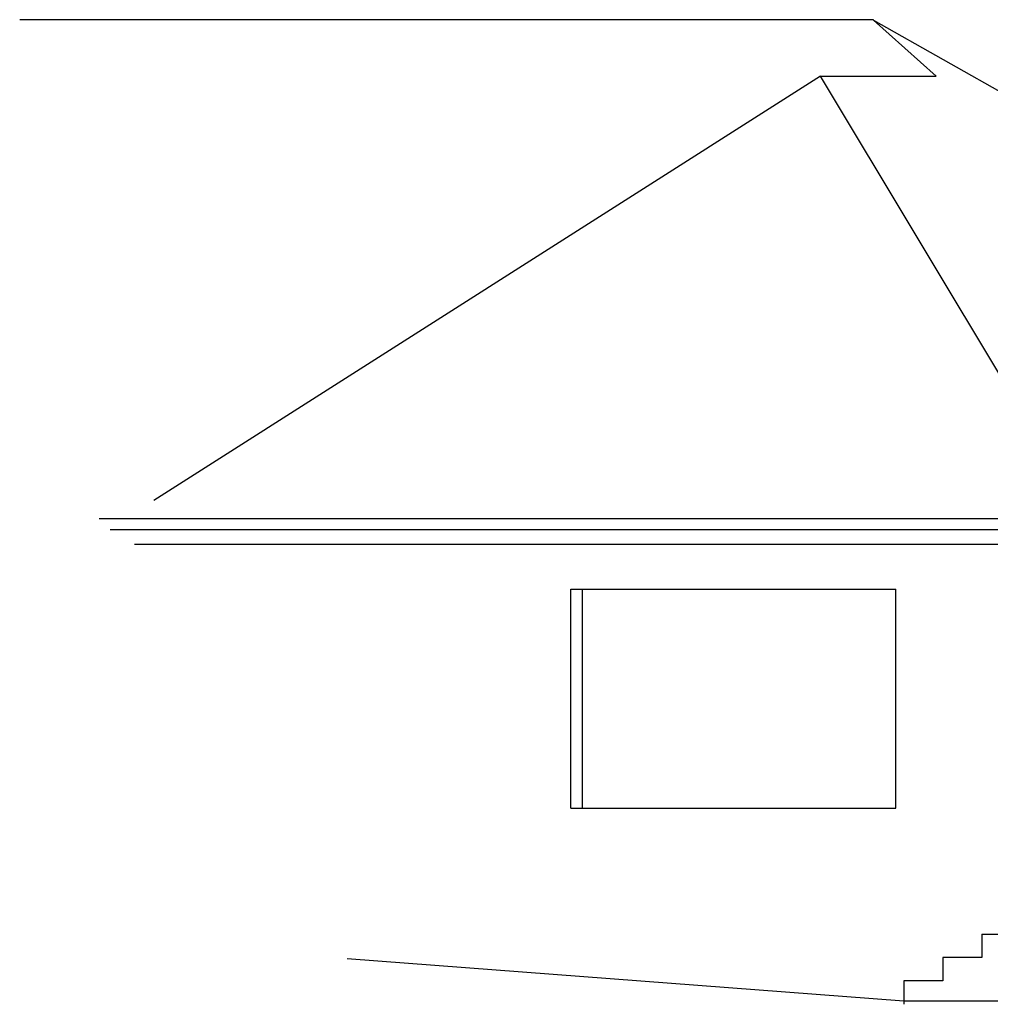
# Model space of a CAD drawing. Units: millimetres. Extents: x -542052 to -4420, y 71117 to 188776.
# Drawn here: x -235038 to -228813, y 111376 to 117689 of the extents above; entities that cross this region are included whole.
import ezdxf

# ---------------------------------------------------------------- set-up
doc = ezdxf.new("R2010")
doc.units = ezdxf.units.MM
doc.header["$LTSCALE"] = 10
doc.header["$MEASUREMENT"] = 0
doc.layers.get('0').update_dxf_attribs({"linetype": 'CONTINUOUS'})
doc.layers.add('BRWK', color=1, linetype='CONTINUOUS')
doc.layers.add('THIN-ELEV', color=2, linetype='CONTINUOUS')

msp = doc.modelspace()

# ---------------------------------------------------------------- linework, layer by layer
for p, q in [((-229368, 111395.6), (-232936.5, 111667)), ((-219945, 111395.6), (-229369, 111395.6))]:
    msp.add_line(p, q)
at = {"layer": 'BRWK', "color": 253}
for p, q in [((-229562, 117689), (-235037.5, 117689)), ((-229562, 117685), (-227699.8, 116633.6)), ((-229160.9, 117326.3), (-229562, 117685)), ((-229902.4, 117326.3), (-234177.2, 114606.8)), ((-228199.5, 114490.5), (-229902.4, 117326.3)), ((-229902.4, 117326.3), (-229160.9, 117326.3))]:
    msp.add_line(p, q, dxfattribs=at)
at = {"layer": 'BRWK', "color": 5}
for p, q in [((-228868, 111825.5), (-227918, 111825.5)), ((-228868, 111825.5), (-228868, 111675.5)), ((-228868, 111675.5), (-229118, 111675.5)), ((-229118, 111675.5), (-229118, 111525.5)), ((-229118, 111525.5), (-229368, 111525.5)), ((-229368, 111525.5), (-229368, 111375.5))]:
    msp.add_line(p, q, dxfattribs=at)
at = {"layer": 'THIN-ELEV', "color": 253}
for p, q in [((-234528.6, 114490.5), (-227878, 114490.5)), ((-234457.6, 114419.5), (-227878, 114419.5)), ((-234302.1, 114325.5), (-228252.1, 114325.5)), ((-231502.8, 112633), (-231503.8, 114038.5)), ((-231503.8, 114038.5), (-229419.7, 114038.5)), ((-231431, 114038.5), (-231431, 112633)), ((-229418.7, 112633), (-229419.7, 114038.5)), ((-231502.8, 112633), (-229418.7, 112633))]:
    msp.add_line(p, q, dxfattribs=at)

doc.saveas('drawing.dxf')
